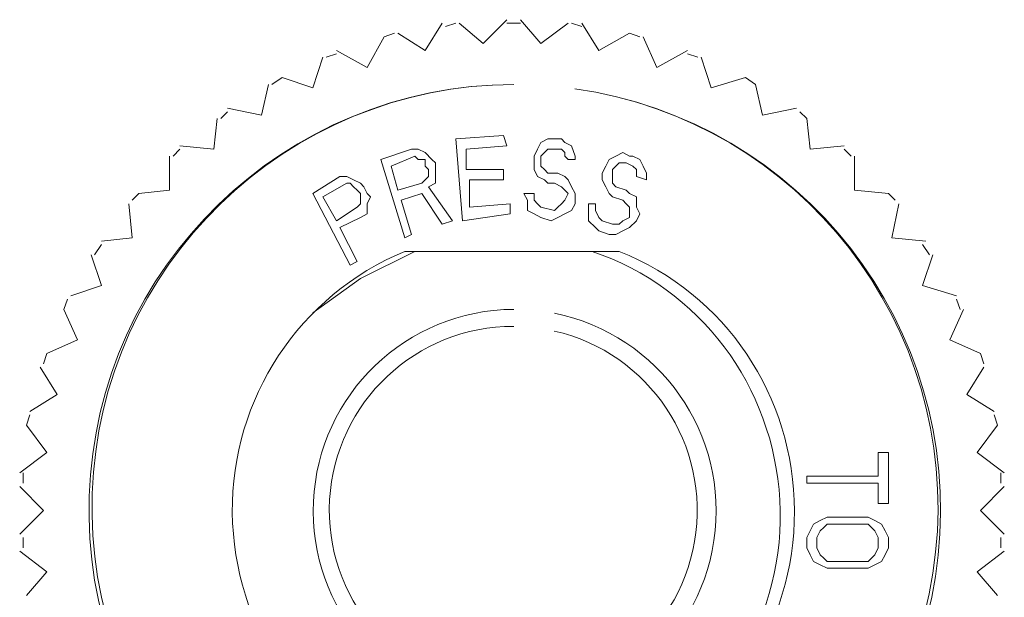
# Model space of a CAD drawing. Units: millimetres. Extents: x 23 to 183, y 20 to 71.
# Drawn here: x 162 to 164, y 26 to 27 of the extents above; entities that cross this region are included whole.
import ezdxf

# ---------------------------------------------------------------- set-up
doc = ezdxf.new("R2010")
doc.units = ezdxf.units.MM
doc.header["$MEASUREMENT"] = 0
doc.layers.add('layer 1', color=7, linetype='Continuous')

msp = doc.modelspace()

# ---------------------------------------------------------------- linework, layer by layer
at = {"layer": 'layer 1', "lineweight": 9}
for points, knots in [([(162.6196, 27.2262), (162.6196, 27.2262), (162.6981, 27.1771), (162.6981, 27.1771), (162.6981, 27.1771), (162.7472, 27.2556), (162.7472, 27.2556)], [0, 0, 0, 0, 0.5, 0.5, 0.5, 1, 1, 1, 1]), ([(162.7962, 27.2556), (162.7962, 27.2556), (162.8649, 27.1967), (162.8649, 27.1967), (162.8649, 27.1967), (162.9335, 27.2655), (162.9335, 27.2655)], [0, 0, 0, 0, 0.5, 0.5, 0.5, 1, 1, 1, 1]), ([(162.9728, 27.2655), (162.9728, 27.2655), (163.0316, 27.1967), (163.0316, 27.1967), (163.0316, 27.1967), (163.1101, 27.2556), (163.1101, 27.2556)], [0, 0, 0, 0, 0.5, 0.5, 0.5, 1, 1, 1, 1]), ([(163.1494, 27.2556), (163.1494, 27.2556), (163.1984, 27.1771), (163.1984, 27.1771), (163.1984, 27.1771), (163.2868, 27.2262), (163.2868, 27.2262), (163.2868, 27.2262), (163.3161, 27.2164), (163.3161, 27.2164)], [0, 0, 0, 0, 0.333333, 0.333333, 0.333333, 0.666667, 0.666667, 0.666667, 1, 1, 1, 1]), ([(162.443, 27.1771), (162.443, 27.1771), (162.5313, 27.1281), (162.5313, 27.1281), (162.5313, 27.1281), (162.5803, 27.2164), (162.5803, 27.2164), (162.5803, 27.2164), (162.6098, 27.2262), (162.6098, 27.2262)], [0, 0, 0, 0, 0.333333, 0.333333, 0.333333, 0.666667, 0.666667, 0.666667, 1, 1, 1, 1]), ([(163.326, 27.2164), (163.326, 27.2164), (163.3652, 27.1281), (163.3652, 27.1281), (163.3652, 27.1281), (163.4535, 27.1771), (163.4535, 27.1771)], [0, 0, 0, 0, 0.5, 0.5, 0.5, 1, 1, 1, 1]), ([(162.2566, 27.0791), (162.2566, 27.0791), (162.286, 27.0987), (162.286, 27.0987), (162.286, 27.0987), (162.3743, 27.0692), (162.3743, 27.0692), (162.3743, 27.0692), (162.4038, 27.1575), (162.4038, 27.1575)], [0, 0, 0, 0, 0.333333, 0.333333, 0.333333, 0.666667, 0.666667, 0.666667, 1, 1, 1, 1]), ([(163.4927, 27.1575), (163.4927, 27.1575), (163.5222, 27.0692), (163.5222, 27.0692), (163.5222, 27.0692), (163.6202, 27.0987), (163.6202, 27.0987), (163.6202, 27.0987), (163.6497, 27.0791), (163.6497, 27.0791), (163.6497, 27.0791), (163.6693, 26.9907), (163.6693, 26.9907), (163.6693, 26.9907), (163.7675, 27.0103), (163.7675, 27.0103)], [0, 0, 0, 0, 0.2, 0.2, 0.2, 0.4, 0.4, 0.4, 0.6, 0.6, 0.6, 0.8, 0.8, 0.8, 1, 1, 1, 1]), ([(162.9531, 27.0791), (162.2931, 27.0774), (161.7529, 26.5536), (161.7308, 25.894), (161.7087, 25.2344), (162.2127, 24.6756), (162.8711, 24.6297), (163.5295, 24.5839), (164.106, 25.0674), (164.1756, 25.7237), (164.2452, 26.38), (163.7828, 26.9736), (163.1294, 27.0668), (163.7783, 26.9739), (164.2374, 26.3842), (164.1681, 25.7323), (164.0988, 25.0804), (163.5261, 24.6003), (162.8722, 24.6459), (162.2182, 24.6914), (161.7176, 25.2463), (161.7394, 25.9015), (161.7612, 26.5567), (162.2976, 27.0771), (162.9531, 27.0791)], [0, 0, 0, 0, 0.125, 0.125, 0.125, 0.25, 0.25, 0.25, 0.375, 0.375, 0.375, 0.5, 0.5, 0.5, 0.625, 0.625, 0.625, 0.75, 0.75, 0.75, 0.875, 0.875, 0.875, 1, 1, 1, 1]), ([(162.1291, 27.0103), (162.1291, 27.0103), (162.2272, 26.9907), (162.2272, 26.9907), (162.2272, 26.9907), (162.2468, 27.0791), (162.2468, 27.0791)], [0, 0, 0, 0, 0.5, 0.5, 0.5, 1, 1, 1, 1]), ([(163.7772, 27.0006), (163.7772, 27.0006), (163.7968, 26.981), (163.7968, 26.981), (163.7968, 26.981), (163.8067, 26.8926), (163.8067, 26.8926), (163.8067, 26.8926), (163.9048, 26.9025), (163.9048, 26.9025)], [0, 0, 0, 0, 0.333333, 0.333333, 0.333333, 0.666667, 0.666667, 0.666667, 1, 1, 1, 1]), ([(161.9917, 26.9025), (161.9917, 26.9025), (162.0898, 26.8926), (162.0898, 26.8926), (162.0898, 26.8926), (162.0996, 26.981), (162.0996, 26.981)], [0, 0, 0, 0, 0.5, 0.5, 0.5, 1, 1, 1, 1]), ([(162.8256, 26.7259), (162.8256, 26.7259), (162.8256, 26.8044), (162.8256, 26.8044), (162.8256, 26.8044), (162.9238, 26.8044), (162.9238, 26.8044), (162.9238, 26.8044), (162.9238, 26.8338), (162.9238, 26.8338), (162.9238, 26.8338), (162.8158, 26.8338), (162.8158, 26.8338), (162.8158, 26.8338), (162.8158, 26.8926), (162.8158, 26.8926), (162.8158, 26.8926), (162.9335, 26.9025), (162.9335, 26.9025), (162.9335, 26.9025), (162.9238, 26.9319), (162.9238, 26.9319), (162.9238, 26.9319), (162.7864, 26.9221), (162.7864, 26.9221), (162.7864, 26.9221), (162.806, 26.6866), (162.806, 26.6866), (162.806, 26.6866), (162.9434, 26.7063), (162.9434, 26.7063), (162.9434, 26.7063), (162.9434, 26.7356), (162.9434, 26.7356), (162.9434, 26.7356), (162.8256, 26.7259), (162.8256, 26.7259)], [0, 0, 0, 0, 0.083333, 0.083333, 0.083333, 0.166667, 0.166667, 0.166667, 0.25, 0.25, 0.25, 0.333333, 0.333333, 0.333333, 0.416667, 0.416667, 0.416667, 0.5, 0.5, 0.5, 0.583333, 0.583333, 0.583333, 0.666667, 0.666667, 0.666667, 0.75, 0.75, 0.75, 0.833333, 0.833333, 0.833333, 0.916667, 0.916667, 0.916667, 1, 1, 1, 1]), ([(163.1003, 26.8829), (163.1003, 26.8829), (163.1003, 26.873), (163.1003, 26.873), (163.1003, 26.873), (163.1101, 26.8632), (163.1101, 26.8632), (163.1101, 26.8632), (163.1298, 26.8632), (163.1298, 26.8632), (163.1298, 26.8632), (163.1298, 26.873), (163.1298, 26.873), (163.1298, 26.873), (163.1199, 26.9025), (163.1199, 26.9025), (163.1199, 26.9025), (163.1003, 26.9122), (163.1003, 26.9122), (163.1003, 26.9122), (163.0905, 26.9221), (163.0905, 26.9221), (163.0905, 26.9221), (163.0709, 26.9221), (163.0709, 26.9221), (163.0709, 26.9221), (163.0513, 26.9221), (163.0513, 26.9221), (163.0513, 26.9221), (163.0316, 26.9122), (163.0316, 26.9122), (163.0316, 26.9122), (163.0219, 26.8926), (163.0219, 26.8926), (163.0219, 26.8926), (163.012, 26.873), (163.012, 26.873), (163.012, 26.873), (163.012, 26.8534), (163.012, 26.8534), (163.012, 26.8534), (163.012, 26.8338), (163.012, 26.8338), (163.012, 26.8338), (163.0219, 26.8141), (163.0219, 26.8141), (163.0219, 26.8141), (163.0414, 26.8044), (163.0414, 26.8044), (163.0414, 26.8044), (163.0513, 26.7945), (163.0513, 26.7945), (163.0513, 26.7945), (163.0709, 26.7945), (163.0709, 26.7945), (163.0709, 26.7945), (163.0905, 26.7847), (163.0905, 26.7847), (163.0905, 26.7847), (163.1003, 26.7749), (163.1003, 26.7749), (163.1003, 26.7749), (163.1101, 26.7651), (163.1101, 26.7651), (163.1101, 26.7651), (163.1003, 26.7455), (163.1003, 26.7455), (163.1003, 26.7455), (163.0905, 26.7356), (163.0905, 26.7356), (163.0905, 26.7356), (163.0806, 26.7259), (163.0806, 26.7259), (163.0806, 26.7259), (163.0709, 26.716), (163.0709, 26.716), (163.0709, 26.716), (163.0316, 26.7259), (163.0316, 26.7259), (163.0316, 26.7259), (163.0219, 26.7356), (163.0219, 26.7356), (163.0219, 26.7356), (163.012, 26.7455), (163.012, 26.7455), (163.012, 26.7455), (163.012, 26.7651), (163.012, 26.7651), (163.012, 26.7651), (162.9826, 26.7651), (162.9826, 26.7651), (162.9826, 26.7651), (162.9924, 26.7455), (162.9924, 26.7455), (162.9924, 26.7455), (162.9924, 26.716), (162.9924, 26.716), (162.9924, 26.716), (163.012, 26.7063), (163.012, 26.7063), (163.012, 26.7063), (163.0316, 26.6964), (163.0316, 26.6964), (163.0316, 26.6964), (163.061, 26.6866), (163.061, 26.6866), (163.061, 26.6866), (163.0806, 26.6964), (163.0806, 26.6964), (163.0806, 26.6964), (163.1003, 26.7063), (163.1003, 26.7063), (163.1003, 26.7063), (163.1199, 26.716), (163.1199, 26.716), (163.1199, 26.716), (163.1298, 26.7356), (163.1298, 26.7356), (163.1298, 26.7356), (163.1298, 26.7651), (163.1298, 26.7651), (163.1298, 26.7651), (163.1199, 26.7847), (163.1199, 26.7847), (163.1199, 26.7847), (163.1101, 26.8044), (163.1101, 26.8044), (163.1101, 26.8044), (163.1003, 26.8141), (163.1003, 26.8141), (163.1003, 26.8141), (163.0806, 26.824), (163.0806, 26.824), (163.0806, 26.824), (163.0513, 26.824), (163.0513, 26.824), (163.0513, 26.824), (163.0414, 26.8338), (163.0414, 26.8338), (163.0414, 26.8338), (163.0316, 26.8436), (163.0316, 26.8436), (163.0316, 26.8436), (163.0316, 26.8632), (163.0316, 26.8632), (163.0316, 26.8632), (163.0316, 26.873), (163.0316, 26.873), (163.0316, 26.873), (163.0414, 26.8829), (163.0414, 26.8829), (163.0414, 26.8829), (163.0513, 26.8926), (163.0513, 26.8926), (163.0513, 26.8926), (163.061, 26.8926), (163.061, 26.8926), (163.061, 26.8926), (163.0905, 26.8926), (163.0905, 26.8926), (163.0905, 26.8926), (163.1003, 26.8829), (163.1003, 26.8829)], [0, 0, 0, 0, 0.018519, 0.018519, 0.018519, 0.037037, 0.037037, 0.037037, 0.055556, 0.055556, 0.055556, 0.074074, 0.074074, 0.074074, 0.092593, 0.092593, 0.092593, 0.111111, 0.111111, 0.111111, 0.12963, 0.12963, 0.12963, 0.148148, 0.148148, 0.148148, 0.166667, 0.166667, 0.166667, 0.185185, 0.185185, 0.185185, 0.203704, 0.203704, 0.203704, 0.222222, 0.222222, 0.222222, 0.240741, 0.240741, 0.240741, 0.259259, 0.259259, 0.259259, 0.277778, 0.277778, 0.277778, 0.296296, 0.296296, 0.296296, 0.314815, 0.314815, 0.314815, 0.333333, 0.333333, 0.333333, 0.351852, 0.351852, 0.351852, 0.37037, 0.37037, 0.37037, 0.388889, 0.388889, 0.388889, 0.407407, 0.407407, 0.407407, 0.425926, 0.425926, 0.425926, 0.444444, 0.444444, 0.444444, 0.462963, 0.462963, 0.462963, 0.481481, 0.481481, 0.481481, 0.5, 0.5, 0.5, 0.518519, 0.518519, 0.518519, 0.537037, 0.537037, 0.537037, 0.555556, 0.555556, 0.555556, 0.574074, 0.574074, 0.574074, 0.592593, 0.592593, 0.592593, 0.611111, 0.611111, 0.611111, 0.62963, 0.62963, 0.62963, 0.648148, 0.648148, 0.648148, 0.666667, 0.666667, 0.666667, 0.685185, 0.685185, 0.685185, 0.703704, 0.703704, 0.703704, 0.722222, 0.722222, 0.722222, 0.740741, 0.740741, 0.740741, 0.759259, 0.759259, 0.759259, 0.777778, 0.777778, 0.777778, 0.796296, 0.796296, 0.796296, 0.814815, 0.814815, 0.814815, 0.833333, 0.833333, 0.833333, 0.851852, 0.851852, 0.851852, 0.87037, 0.87037, 0.87037, 0.888889, 0.888889, 0.888889, 0.907407, 0.907407, 0.907407, 0.925926, 0.925926, 0.925926, 0.944444, 0.944444, 0.944444, 0.962963, 0.962963, 0.962963, 0.981481, 0.981481, 0.981481, 1, 1, 1, 1]), ([(162.6883, 26.7651), (162.6883, 26.7651), (162.7472, 26.6768), (162.7472, 26.6768), (162.7472, 26.6768), (162.7765, 26.6866), (162.7765, 26.6866), (162.7765, 26.6866), (162.7079, 26.7847), (162.7079, 26.7847), (162.7079, 26.7847), (162.7275, 26.7945), (162.7275, 26.7945), (162.7275, 26.7945), (162.7275, 26.8141), (162.7275, 26.8141), (162.7275, 26.8141), (162.7275, 26.8338), (162.7275, 26.8338), (162.7275, 26.8338), (162.7275, 26.8534), (162.7275, 26.8534), (162.7275, 26.8534), (162.7177, 26.8632), (162.7177, 26.8632), (162.7177, 26.8632), (162.6981, 26.8829), (162.6981, 26.8829), (162.6981, 26.8829), (162.6784, 26.8926), (162.6784, 26.8926), (162.6784, 26.8926), (162.6588, 26.8926), (162.6588, 26.8926), (162.6588, 26.8926), (162.5706, 26.8632), (162.5706, 26.8632), (162.5706, 26.8632), (162.6392, 26.6375), (162.6392, 26.6375), (162.6392, 26.6375), (162.6588, 26.6474), (162.6588, 26.6474), (162.6588, 26.6474), (162.6294, 26.7455), (162.6294, 26.7455), (162.6294, 26.7455), (162.6883, 26.7651), (162.6883, 26.7651)], [0, 0, 0, 0, 0.0625, 0.0625, 0.0625, 0.125, 0.125, 0.125, 0.1875, 0.1875, 0.1875, 0.25, 0.25, 0.25, 0.3125, 0.3125, 0.3125, 0.375, 0.375, 0.375, 0.4375, 0.4375, 0.4375, 0.5, 0.5, 0.5, 0.5625, 0.5625, 0.5625, 0.625, 0.625, 0.625, 0.6875, 0.6875, 0.6875, 0.75, 0.75, 0.75, 0.8125, 0.8125, 0.8125, 0.875, 0.875, 0.875, 0.9375, 0.9375, 0.9375, 1, 1, 1, 1]), ([(163.2868, 26.873), (163.2868, 26.873), (163.2671, 26.8829), (163.2671, 26.8829), (163.2671, 26.8829), (163.2475, 26.873), (163.2475, 26.873), (163.2475, 26.873), (163.2279, 26.8632), (163.2279, 26.8632), (163.2279, 26.8632), (163.218, 26.8436), (163.218, 26.8436), (163.218, 26.8436), (163.2083, 26.824), (163.2083, 26.824), (163.2083, 26.824), (163.2083, 26.8044), (163.2083, 26.8044), (163.2083, 26.8044), (163.218, 26.7847), (163.218, 26.7847), (163.218, 26.7847), (163.2279, 26.7651), (163.2279, 26.7651), (163.2279, 26.7651), (163.2376, 26.7553), (163.2376, 26.7553), (163.2376, 26.7553), (163.2671, 26.7455), (163.2671, 26.7455), (163.2671, 26.7455), (163.2769, 26.7356), (163.2769, 26.7356), (163.2769, 26.7356), (163.2868, 26.7259), (163.2868, 26.7259), (163.2868, 26.7259), (163.2868, 26.7063), (163.2868, 26.7063), (163.2868, 26.7063), (163.2868, 26.6964), (163.2868, 26.6964), (163.2868, 26.6964), (163.2671, 26.6866), (163.2671, 26.6866), (163.2671, 26.6866), (163.2573, 26.6768), (163.2573, 26.6768), (163.2573, 26.6768), (163.2376, 26.6768), (163.2376, 26.6768), (163.2376, 26.6768), (163.2083, 26.6866), (163.2083, 26.6866), (163.2083, 26.6866), (163.1984, 26.6964), (163.1984, 26.6964), (163.1984, 26.6964), (163.1886, 26.716), (163.1886, 26.716), (163.1886, 26.716), (163.1886, 26.7356), (163.1886, 26.7356), (163.1886, 26.7356), (163.169, 26.7356), (163.169, 26.7356), (163.169, 26.7356), (163.169, 26.716), (163.169, 26.716), (163.169, 26.716), (163.169, 26.6866), (163.169, 26.6866), (163.169, 26.6866), (163.1886, 26.667), (163.1886, 26.667), (163.1886, 26.667), (163.1984, 26.6572), (163.1984, 26.6572), (163.1984, 26.6572), (163.2279, 26.6474), (163.2279, 26.6474), (163.2279, 26.6474), (163.2475, 26.6474), (163.2475, 26.6474), (163.2475, 26.6474), (163.2671, 26.6572), (163.2671, 26.6572), (163.2671, 26.6572), (163.2868, 26.667), (163.2868, 26.667), (163.2868, 26.667), (163.3064, 26.6866), (163.3064, 26.6866), (163.3064, 26.6866), (163.3161, 26.7063), (163.3161, 26.7063), (163.3161, 26.7063), (163.3064, 26.7259), (163.3064, 26.7259), (163.3064, 26.7259), (163.3064, 26.7553), (163.3064, 26.7553), (163.3064, 26.7553), (163.2868, 26.7651), (163.2868, 26.7651), (163.2868, 26.7651), (163.2769, 26.7749), (163.2769, 26.7749), (163.2769, 26.7749), (163.2475, 26.7847), (163.2475, 26.7847), (163.2475, 26.7847), (163.2376, 26.7945), (163.2376, 26.7945), (163.2376, 26.7945), (163.2376, 26.8044), (163.2376, 26.8044), (163.2376, 26.8044), (163.2376, 26.824), (163.2376, 26.824), (163.2376, 26.824), (163.2376, 26.8338), (163.2376, 26.8338), (163.2376, 26.8338), (163.2475, 26.8436), (163.2475, 26.8436), (163.2475, 26.8436), (163.2573, 26.8534), (163.2573, 26.8534), (163.2573, 26.8534), (163.2769, 26.8534), (163.2769, 26.8534), (163.2769, 26.8534), (163.2965, 26.8436), (163.2965, 26.8436), (163.2965, 26.8436), (163.3064, 26.8338), (163.3064, 26.8338), (163.3064, 26.8338), (163.3064, 26.824), (163.3064, 26.824), (163.3064, 26.824), (163.3064, 26.8141), (163.3064, 26.8141), (163.3064, 26.8141), (163.3358, 26.8044), (163.3358, 26.8044), (163.3358, 26.8044), (163.3358, 26.824), (163.3358, 26.824), (163.3358, 26.824), (163.326, 26.8436), (163.326, 26.8436), (163.326, 26.8436), (163.3161, 26.8632), (163.3161, 26.8632), (163.3161, 26.8632), (163.2965, 26.873), (163.2965, 26.873), (163.2965, 26.873), (163.2868, 26.873), (163.2868, 26.873)], [0, 0, 0, 0, 0.018519, 0.018519, 0.018519, 0.037037, 0.037037, 0.037037, 0.055556, 0.055556, 0.055556, 0.074074, 0.074074, 0.074074, 0.092593, 0.092593, 0.092593, 0.111111, 0.111111, 0.111111, 0.12963, 0.12963, 0.12963, 0.148148, 0.148148, 0.148148, 0.166667, 0.166667, 0.166667, 0.185185, 0.185185, 0.185185, 0.203704, 0.203704, 0.203704, 0.222222, 0.222222, 0.222222, 0.240741, 0.240741, 0.240741, 0.259259, 0.259259, 0.259259, 0.277778, 0.277778, 0.277778, 0.296296, 0.296296, 0.296296, 0.314815, 0.314815, 0.314815, 0.333333, 0.333333, 0.333333, 0.351852, 0.351852, 0.351852, 0.37037, 0.37037, 0.37037, 0.388889, 0.388889, 0.388889, 0.407407, 0.407407, 0.407407, 0.425926, 0.425926, 0.425926, 0.444444, 0.444444, 0.444444, 0.462963, 0.462963, 0.462963, 0.481481, 0.481481, 0.481481, 0.5, 0.5, 0.5, 0.518519, 0.518519, 0.518519, 0.537037, 0.537037, 0.537037, 0.555556, 0.555556, 0.555556, 0.574074, 0.574074, 0.574074, 0.592593, 0.592593, 0.592593, 0.611111, 0.611111, 0.611111, 0.62963, 0.62963, 0.62963, 0.648148, 0.648148, 0.648148, 0.666667, 0.666667, 0.666667, 0.685185, 0.685185, 0.685185, 0.703704, 0.703704, 0.703704, 0.722222, 0.722222, 0.722222, 0.740741, 0.740741, 0.740741, 0.759259, 0.759259, 0.759259, 0.777778, 0.777778, 0.777778, 0.796296, 0.796296, 0.796296, 0.814815, 0.814815, 0.814815, 0.833333, 0.833333, 0.833333, 0.851852, 0.851852, 0.851852, 0.87037, 0.87037, 0.87037, 0.888889, 0.888889, 0.888889, 0.907407, 0.907407, 0.907407, 0.925926, 0.925926, 0.925926, 0.944444, 0.944444, 0.944444, 0.962963, 0.962963, 0.962963, 0.981481, 0.981481, 0.981481, 1, 1, 1, 1]), ([(161.8544, 26.7455), (161.8544, 26.7455), (161.874, 26.7651), (161.874, 26.7651), (161.874, 26.7651), (161.9623, 26.7749), (161.9623, 26.7749), (161.9623, 26.7749), (161.9623, 26.873), (161.9623, 26.873)], [0, 0, 0, 0, 0.333333, 0.333333, 0.333333, 0.666667, 0.666667, 0.666667, 1, 1, 1, 1]), ([(162.6687, 26.873), (162.6687, 26.873), (162.5999, 26.8436), (162.5999, 26.8436), (162.5999, 26.8436), (162.6196, 26.7749), (162.6196, 26.7749), (162.6196, 26.7749), (162.6883, 26.7945), (162.6883, 26.7945), (162.6883, 26.7945), (162.6981, 26.8044), (162.6981, 26.8044), (162.6981, 26.8044), (162.7079, 26.8141), (162.7079, 26.8141), (162.7079, 26.8141), (162.7079, 26.8338), (162.7079, 26.8338), (162.7079, 26.8338), (162.6981, 26.8436), (162.6981, 26.8436), (162.6981, 26.8436), (162.6981, 26.8632), (162.6981, 26.8632), (162.6981, 26.8632), (162.6784, 26.8632), (162.6784, 26.8632), (162.6784, 26.8632), (162.6687, 26.873), (162.6687, 26.873)], [0, 0, 0, 0, 0.1, 0.1, 0.1, 0.2, 0.2, 0.2, 0.3, 0.3, 0.3, 0.4, 0.4, 0.4, 0.5, 0.5, 0.5, 0.6, 0.6, 0.6, 0.7, 0.7, 0.7, 0.8, 0.8, 0.8, 0.9, 0.9, 0.9, 1, 1, 1, 1]), ([(163.9342, 26.873), (163.9342, 26.873), (163.9342, 26.7749), (163.9342, 26.7749), (163.9342, 26.7749), (164.0323, 26.7651), (164.0323, 26.7651), (164.0323, 26.7651), (164.052, 26.7455), (164.052, 26.7455)], [0, 0, 0, 0, 0.333333, 0.333333, 0.333333, 0.666667, 0.666667, 0.666667, 1, 1, 1, 1]), ([(162.5313, 26.7356), (162.5313, 26.7356), (162.5411, 26.7553), (162.5411, 26.7553), (162.5411, 26.7553), (162.5313, 26.7651), (162.5313, 26.7651), (162.5313, 26.7651), (162.5214, 26.7847), (162.5214, 26.7847), (162.5214, 26.7847), (162.5117, 26.7945), (162.5117, 26.7945), (162.5117, 26.7945), (162.492, 26.8044), (162.492, 26.8044), (162.492, 26.8044), (162.4724, 26.8141), (162.4724, 26.8141), (162.4724, 26.8141), (162.4528, 26.8141), (162.4528, 26.8141), (162.4528, 26.8141), (162.3743, 26.7651), (162.3743, 26.7651), (162.3743, 26.7651), (162.4823, 26.5591), (162.4823, 26.5591), (162.4823, 26.5591), (162.5019, 26.5689), (162.5019, 26.5689), (162.5019, 26.5689), (162.4528, 26.667), (162.4528, 26.667), (162.4528, 26.667), (162.5117, 26.6964), (162.5117, 26.6964), (162.5117, 26.6964), (162.5313, 26.7063), (162.5313, 26.7063), (162.5313, 26.7063), (162.5313, 26.7356), (162.5313, 26.7356)], [0, 0, 0, 0, 0.071429, 0.071429, 0.071429, 0.142857, 0.142857, 0.142857, 0.214286, 0.214286, 0.214286, 0.285714, 0.285714, 0.285714, 0.357143, 0.357143, 0.357143, 0.428571, 0.428571, 0.428571, 0.5, 0.5, 0.5, 0.571429, 0.571429, 0.571429, 0.642857, 0.642857, 0.642857, 0.714286, 0.714286, 0.714286, 0.785714, 0.785714, 0.785714, 0.857143, 0.857143, 0.857143, 0.928571, 0.928571, 0.928571, 1, 1, 1, 1]), ([(162.4724, 26.7945), (162.4724, 26.7945), (162.4038, 26.7553), (162.4038, 26.7553), (162.4038, 26.7553), (162.443, 26.6866), (162.443, 26.6866), (162.443, 26.6866), (162.5019, 26.7259), (162.5019, 26.7259), (162.5019, 26.7259), (162.5117, 26.7356), (162.5117, 26.7356), (162.5117, 26.7356), (162.5117, 26.7455), (162.5117, 26.7455), (162.5117, 26.7455), (162.5117, 26.7651), (162.5117, 26.7651), (162.5117, 26.7651), (162.5019, 26.7749), (162.5019, 26.7749), (162.5019, 26.7749), (162.492, 26.7847), (162.492, 26.7847), (162.492, 26.7847), (162.4823, 26.7945), (162.4823, 26.7945), (162.4823, 26.7945), (162.4724, 26.7945), (162.4724, 26.7945)], [0, 0, 0, 0, 0.1, 0.1, 0.1, 0.2, 0.2, 0.2, 0.3, 0.3, 0.3, 0.4, 0.4, 0.4, 0.5, 0.5, 0.5, 0.6, 0.6, 0.6, 0.7, 0.7, 0.7, 0.8, 0.8, 0.8, 0.9, 0.9, 0.9, 1, 1, 1, 1]), ([(161.7661, 26.6278), (161.7661, 26.6278), (161.8544, 26.6375), (161.8544, 26.6375), (161.8544, 26.6375), (161.8446, 26.7356), (161.8446, 26.7356)], [0, 0, 0, 0, 0.5, 0.5, 0.5, 1, 1, 1, 1]), ([(164.0617, 26.7356), (164.0617, 26.7356), (164.0421, 26.6375), (164.0421, 26.6375), (164.0421, 26.6375), (164.1402, 26.6278), (164.1402, 26.6278)], [0, 0, 0, 0, 0.5, 0.5, 0.5, 1, 1, 1, 1]), ([(162.6392, 25.0972), (162.6392, 25.0972), (163.2573, 25.0972), (163.2573, 25.0972), (163.5634, 25.2221), (163.763, 25.5203), (163.7617, 25.8509), (163.7605, 26.1815), (163.5643, 26.4758), (163.2573, 26.5983), (163.2573, 26.5983), (162.6392, 26.5983), (162.6392, 26.5983), (162.3359, 26.4723), (162.1395, 26.1747), (162.1429, 25.8462), (162.1464, 25.5178), (162.3431, 25.2267), (162.649, 25.1071)], [0, 0, 0, 0, 0.166667, 0.166667, 0.166667, 0.333333, 0.333333, 0.333333, 0.5, 0.5, 0.5, 0.666667, 0.666667, 0.666667, 0.833333, 0.833333, 0.833333, 1, 1, 1, 1]), ([(162.6687, 26.5983), (162.6687, 26.5983), (162.5117, 26.5199), (162.5117, 26.5199), (162.5117, 26.5199), (162.3743, 26.4218), (162.3743, 26.4218)], [0, 0, 0, 0, 0.5, 0.5, 0.5, 1, 1, 1, 1]), ([(163.2475, 25.0972), (163.2475, 25.0972), (163.2573, 25.1071), (163.2573, 25.1071), (163.5551, 25.2469), (163.738, 25.5537), (163.7194, 25.8822), (163.7008, 26.2107), (163.4904, 26.4929), (163.1788, 26.5983)], [0, 0, 0, 0, 0.333333, 0.333333, 0.333333, 0.666667, 0.666667, 0.666667, 1, 1, 1, 1]), ([(161.6777, 26.4708), (161.6777, 26.4708), (161.7661, 26.5002), (161.7661, 26.5002), (161.7661, 26.5002), (161.7366, 26.5885), (161.7366, 26.5885)], [0, 0, 0, 0, 0.5, 0.5, 0.5, 1, 1, 1, 1]), ([(164.1598, 26.5885), (164.1598, 26.5885), (164.1304, 26.5002), (164.1304, 26.5002), (164.1304, 26.5002), (164.2286, 26.4708), (164.2286, 26.4708)], [0, 0, 0, 0, 0.5, 0.5, 0.5, 1, 1, 1, 1]), ([(161.5992, 26.2745), (161.5992, 26.2745), (161.6091, 26.304), (161.6091, 26.304), (161.6091, 26.304), (161.6973, 26.3433), (161.6973, 26.3433), (161.6973, 26.3433), (161.6581, 26.4315), (161.6581, 26.4315), (161.6581, 26.4315), (161.668, 26.461), (161.668, 26.461)], [0, 0, 0, 0, 0.25, 0.25, 0.25, 0.5, 0.5, 0.5, 0.75, 0.75, 0.75, 1, 1, 1, 1]), ([(162.9531, 26.4315), (162.6442, 26.43), (162.3907, 26.1867), (162.3765, 25.8782), (162.3622, 25.5696), (162.5923, 25.304), (162.8998, 25.2741), (163.2072, 25.2441), (163.4842, 25.4604), (163.5297, 25.7659), (163.5753, 26.0715), (163.3734, 26.3591), (163.0706, 26.4201)], [0, 0, 0, 0, 0.25, 0.25, 0.25, 0.5, 0.5, 0.5, 0.75, 0.75, 0.75, 1, 1, 1, 1]), ([(164.2482, 26.4315), (164.2482, 26.4315), (164.2089, 26.3433), (164.2089, 26.3433), (164.2089, 26.3433), (164.2972, 26.304), (164.2972, 26.304), (164.2972, 26.304), (164.307, 26.2745), (164.307, 26.2745)], [0, 0, 0, 0, 0.333333, 0.333333, 0.333333, 0.666667, 0.666667, 0.666667, 1, 1, 1, 1]), ([(162.9531, 26.3825), (162.6721, 26.3832), (162.4394, 26.1642), (162.4231, 25.8836), (162.4068, 25.603), (162.6125, 25.3586), (162.8917, 25.3266), (163.171, 25.2947), (163.4265, 25.4865), (163.4739, 25.7635), (163.5213, 26.0406), (163.3441, 26.3064), (163.0701, 26.3691)], [0, 0, 0, 0, 0.25, 0.25, 0.25, 0.5, 0.5, 0.5, 0.75, 0.75, 0.75, 1, 1, 1, 1]), ([(161.56, 26.1372), (161.56, 26.1372), (161.6385, 26.1863), (161.6385, 26.1863), (161.6385, 26.1863), (161.5895, 26.2648), (161.5895, 26.2648)], [0, 0, 0, 0, 0.5, 0.5, 0.5, 1, 1, 1, 1]), ([(164.307, 26.2648), (164.307, 26.2648), (164.2579, 26.1863), (164.2579, 26.1863), (164.2579, 26.1863), (164.3364, 26.1372), (164.3364, 26.1372)], [0, 0, 0, 0, 0.5, 0.5, 0.5, 1, 1, 1, 1]), ([(161.5306, 25.9607), (161.5306, 25.9607), (161.6091, 26.0195), (161.6091, 26.0195), (161.6091, 26.0195), (161.5502, 26.0979), (161.5502, 26.0979), (161.5502, 26.0979), (161.56, 26.1274), (161.56, 26.1274)], [0, 0, 0, 0, 0.333333, 0.333333, 0.333333, 0.666667, 0.666667, 0.666667, 1, 1, 1, 1]), ([(164.3364, 26.1274), (164.3364, 26.1274), (164.3463, 26.0979), (164.3463, 26.0979), (164.3463, 26.0979), (164.2874, 26.0195), (164.2874, 26.0195), (164.2874, 26.0195), (164.3659, 25.9607), (164.3659, 25.9607)], [0, 0, 0, 0, 0.333333, 0.333333, 0.333333, 0.666667, 0.666667, 0.666667, 1, 1, 1, 1]), ([(163.7968, 25.9312), (163.7968, 25.9312), (163.7968, 25.9508), (163.7968, 25.9508), (163.7968, 25.9508), (164.003, 25.9508), (164.003, 25.9508), (164.003, 25.9508), (164.003, 26.0195), (164.003, 26.0195), (164.003, 26.0195), (164.0323, 26.0195), (164.0323, 26.0195), (164.0323, 26.0195), (164.0323, 25.8723), (164.0323, 25.8723), (164.0323, 25.8723), (164.003, 25.8723), (164.003, 25.8723), (164.003, 25.8723), (164.003, 25.9312), (164.003, 25.9312), (164.003, 25.9312), (163.7968, 25.9312), (163.7968, 25.9312)], [0, 0, 0, 0, 0.125, 0.125, 0.125, 0.25, 0.25, 0.25, 0.375, 0.375, 0.375, 0.5, 0.5, 0.5, 0.625, 0.625, 0.625, 0.75, 0.75, 0.75, 0.875, 0.875, 0.875, 1, 1, 1, 1]), ([(161.5306, 25.784), (161.5306, 25.784), (161.5992, 25.8527), (161.5992, 25.8527), (161.5992, 25.8527), (161.5306, 25.9214), (161.5306, 25.9214)], [0, 0, 0, 0, 0.5, 0.5, 0.5, 1, 1, 1, 1]), ([(164.3659, 25.9214), (164.3659, 25.9214), (164.2972, 25.8527), (164.2972, 25.8527), (164.2972, 25.8527), (164.3659, 25.784), (164.3659, 25.784)], [0, 0, 0, 0, 0.5, 0.5, 0.5, 1, 1, 1, 1]), ([(164.0127, 25.7055), (164.0127, 25.7055), (164.0226, 25.7252), (164.0226, 25.7252), (164.0226, 25.7252), (164.0323, 25.7448), (164.0323, 25.7448), (164.0323, 25.7448), (164.0323, 25.7742), (164.0323, 25.7742), (164.0323, 25.7742), (164.0226, 25.7938), (164.0226, 25.7938), (164.0226, 25.7938), (164.0127, 25.8134), (164.0127, 25.8134), (164.0127, 25.8134), (163.9931, 25.8233), (163.9931, 25.8233), (163.9931, 25.8233), (163.9735, 25.8331), (163.9735, 25.8331), (163.9735, 25.8331), (163.9539, 25.8331), (163.9539, 25.8331), (163.9539, 25.8331), (163.8754, 25.8331), (163.8754, 25.8331), (163.8754, 25.8331), (163.8557, 25.8331), (163.8557, 25.8331), (163.8557, 25.8331), (163.8361, 25.8233), (163.8361, 25.8233), (163.8361, 25.8233), (163.8165, 25.8134), (163.8165, 25.8134), (163.8165, 25.8134), (163.8067, 25.7938), (163.8067, 25.7938), (163.8067, 25.7938), (163.7968, 25.7742), (163.7968, 25.7742), (163.7968, 25.7742), (163.7968, 25.7448), (163.7968, 25.7448), (163.7968, 25.7448), (163.8067, 25.7252), (163.8067, 25.7252), (163.8067, 25.7252), (163.8165, 25.7055), (163.8165, 25.7055), (163.8165, 25.7055), (163.8361, 25.6957), (163.8361, 25.6957), (163.8361, 25.6957), (163.8557, 25.6859), (163.8557, 25.6859), (163.8557, 25.6859), (163.8754, 25.6859), (163.8754, 25.6859), (163.8754, 25.6859), (163.9539, 25.6859), (163.9539, 25.6859), (163.9539, 25.6859), (163.9735, 25.6859), (163.9735, 25.6859), (163.9735, 25.6859), (163.9931, 25.6957), (163.9931, 25.6957), (163.9931, 25.6957), (164.0127, 25.7055), (164.0127, 25.7055)], [0, 0, 0, 0, 0.041667, 0.041667, 0.041667, 0.083333, 0.083333, 0.083333, 0.125, 0.125, 0.125, 0.166667, 0.166667, 0.166667, 0.208333, 0.208333, 0.208333, 0.25, 0.25, 0.25, 0.291667, 0.291667, 0.291667, 0.333333, 0.333333, 0.333333, 0.375, 0.375, 0.375, 0.416667, 0.416667, 0.416667, 0.458333, 0.458333, 0.458333, 0.5, 0.5, 0.5, 0.541667, 0.541667, 0.541667, 0.583333, 0.583333, 0.583333, 0.625, 0.625, 0.625, 0.666667, 0.666667, 0.666667, 0.708333, 0.708333, 0.708333, 0.75, 0.75, 0.75, 0.791667, 0.791667, 0.791667, 0.833333, 0.833333, 0.833333, 0.875, 0.875, 0.875, 0.916667, 0.916667, 0.916667, 0.958333, 0.958333, 0.958333, 1, 1, 1, 1]), ([(163.9833, 25.7153), (163.9833, 25.7153), (163.9735, 25.7055), (163.9735, 25.7055), (163.9735, 25.7055), (163.9539, 25.7055), (163.9539, 25.7055), (163.9539, 25.7055), (163.8754, 25.7055), (163.8754, 25.7055), (163.8754, 25.7055), (163.8557, 25.7055), (163.8557, 25.7055), (163.8557, 25.7055), (163.846, 25.7153), (163.846, 25.7153), (163.846, 25.7153), (163.8361, 25.7252), (163.8361, 25.7252), (163.8361, 25.7252), (163.8263, 25.7448), (163.8263, 25.7448), (163.8263, 25.7448), (163.8263, 25.7742), (163.8263, 25.7742), (163.8263, 25.7742), (163.8361, 25.7938), (163.8361, 25.7938), (163.8361, 25.7938), (163.846, 25.8037), (163.846, 25.8037), (163.846, 25.8037), (163.8557, 25.8134), (163.8557, 25.8134), (163.8557, 25.8134), (163.8754, 25.8134), (163.8754, 25.8134), (163.8754, 25.8134), (163.9539, 25.8134), (163.9539, 25.8134), (163.9539, 25.8134), (163.9735, 25.8134), (163.9735, 25.8134), (163.9735, 25.8134), (163.9833, 25.8037), (163.9833, 25.8037), (163.9833, 25.8037), (163.9931, 25.7938), (163.9931, 25.7938), (163.9931, 25.7938), (164.003, 25.7742), (164.003, 25.7742), (164.003, 25.7742), (164.003, 25.7448), (164.003, 25.7448), (164.003, 25.7448), (163.9931, 25.7252), (163.9931, 25.7252), (163.9931, 25.7252), (163.9833, 25.7153), (163.9833, 25.7153)], [0, 0, 0, 0, 0.05, 0.05, 0.05, 0.1, 0.1, 0.1, 0.15, 0.15, 0.15, 0.2, 0.2, 0.2, 0.25, 0.25, 0.25, 0.3, 0.3, 0.3, 0.35, 0.35, 0.35, 0.4, 0.4, 0.4, 0.45, 0.45, 0.45, 0.5, 0.5, 0.5, 0.55, 0.55, 0.55, 0.6, 0.6, 0.6, 0.65, 0.65, 0.65, 0.7, 0.7, 0.7, 0.75, 0.75, 0.75, 0.8, 0.8, 0.8, 0.85, 0.85, 0.85, 0.9, 0.9, 0.9, 0.95, 0.95, 0.95, 1, 1, 1, 1]), ([(161.5502, 25.6074), (161.5502, 25.6074), (161.6091, 25.6761), (161.6091, 25.6761), (161.6091, 25.6761), (161.5306, 25.7349), (161.5306, 25.7349)], [0, 0, 0, 0, 0.5, 0.5, 0.5, 1, 1, 1, 1]), ([(164.3659, 25.7349), (164.3659, 25.7349), (164.2874, 25.6761), (164.2874, 25.6761), (164.2874, 25.6761), (164.3463, 25.6074), (164.3463, 25.6074)], [0, 0, 0, 0, 0.5, 0.5, 0.5, 1, 1, 1, 1])]:
    msp.add_open_spline(points, degree=3, knots=knots, dxfattribs=at)
for points in [[(162.7864, 27.2556), (162.7864, 27.2556), (162.7569, 27.2459), (162.7569, 27.2459)], [(162.9728, 27.2556), (162.9728, 27.2556), (162.9335, 27.2556), (162.9335, 27.2556)], [(163.1494, 27.2459), (163.1494, 27.2459), (163.1199, 27.2556), (163.1199, 27.2556)], [(162.443, 27.1674), (162.443, 27.1674), (162.4135, 27.1575), (162.4135, 27.1575)], [(163.483, 27.1575), (163.483, 27.1575), (163.4535, 27.1674), (163.4535, 27.1674)], [(162.1291, 27.0006), (162.1291, 27.0006), (162.1094, 26.981), (162.1094, 26.981)], [(161.9917, 26.8926), (161.9917, 26.8926), (161.9721, 26.873), (161.9721, 26.873)], [(163.9245, 26.873), (163.9245, 26.873), (163.9048, 26.8926), (163.9048, 26.8926)], [(161.7661, 26.6179), (161.7661, 26.6179), (161.7464, 26.5885), (161.7464, 26.5885)], [(164.1501, 26.5885), (164.1501, 26.5885), (164.1304, 26.6179), (164.1304, 26.6179)], [(164.2383, 26.4315), (164.2383, 26.4315), (164.2286, 26.461), (164.2286, 26.461)], [(161.5404, 25.9607), (161.5404, 25.9607), (161.5404, 25.9312), (161.5404, 25.9312)], [(164.3561, 25.9312), (164.3561, 25.9312), (164.3561, 25.9607), (164.3561, 25.9607)], [(161.5404, 25.7742), (161.5404, 25.7742), (161.5404, 25.7448), (161.5404, 25.7448)], [(164.3561, 25.7448), (164.3561, 25.7448), (164.3561, 25.7742), (164.3561, 25.7742)]]:
    msp.add_open_spline(points, degree=3, dxfattribs=at)

doc.saveas('drawing.dxf')
